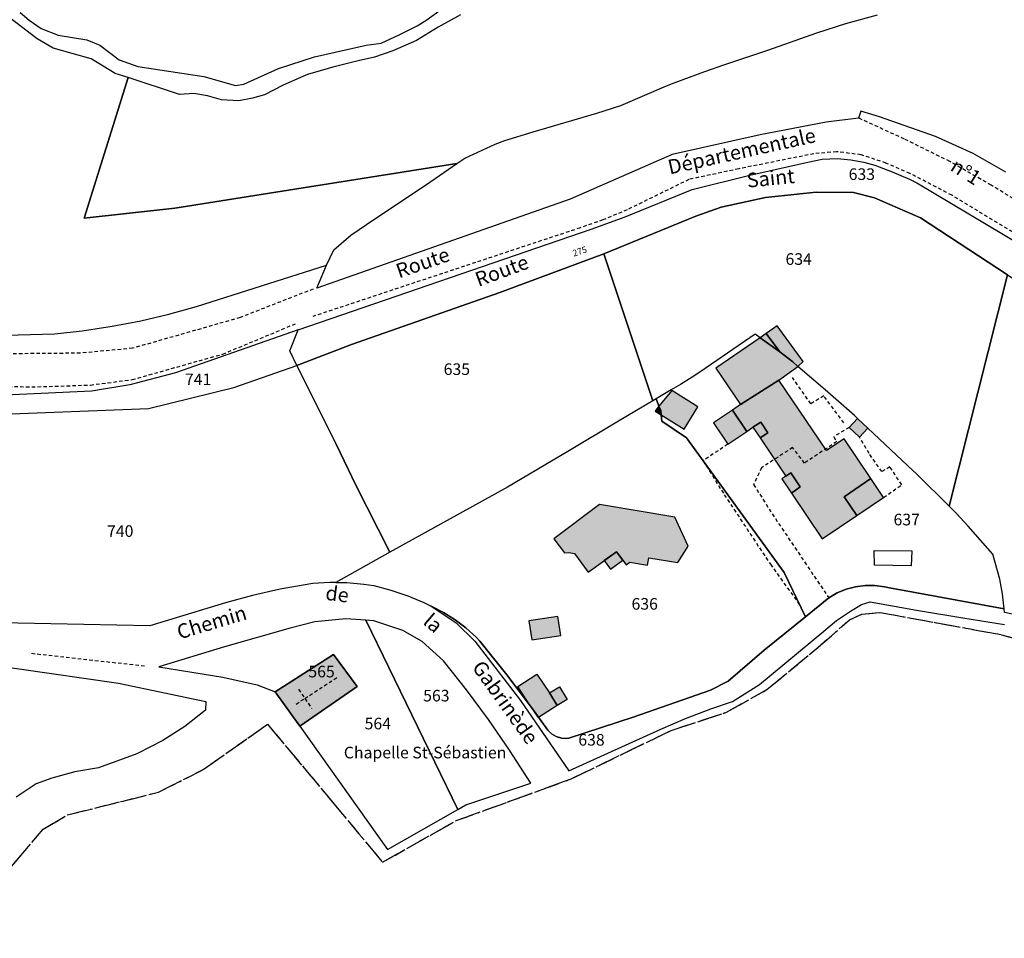
# Model space of a CAD drawing. Units: metres. Extents: x 1032207 to 1037402, y 6306807 to 6314127.
# Drawn here: x 1036148 to 1036318, y 6309098 to 6309257 of the extents above; entities that cross this region are included whole.
import ezdxf
from ezdxf.enums import TextEntityAlignment as Align

# ---------------------------------------------------------------- set-up
doc = ezdxf.new("R2010")
doc.units = ezdxf.units.M
for name, pattern in [('TOPO1', [1, 0.6, -0.4]), ('TOPO2', [2.4, 2, -0.4]), ('TOPO5', [5.4, 3, -1, 0.4, -1])]:
    doc.linetypes.add(name, pattern=pattern)
for name, color, linetype in [('ig_cad_bati_dur', 152, 'CONTINUOUS'), ('ig_cad_bati_dur_hach', 24, 'CONTINUOUS'), ('ig_cad_bati_leger', 215, 'CONTINUOUS'), ('ig_cad_bati_leger_hach', 243, 'CONTINUOUS'), ('ig_cad_detail_lineaire', 252, 'TOPO1'), ('ig_cad_divers_texte', 8, 'CONTINUOUS'), ('ig_cad_limcom', 1, 'TOPO5'), ('ig_cad_nom_voie', 8, 'CONTINUOUS'), ('ig_cad_numero_voie', 40, 'CONTINUOUS'), ('ig_cad_parcel', 3, 'CONTINUOUS'), ('ig_cad_parcel_num', 3, 'CONTINUOUS'), ('ig_cad_piscine_etang_bassin', 4, 'CONTINUOUS'), ('ig_cad_section', 20, 'TOPO2')]:
    doc.layers.add(name, color=color, linetype=linetype)
doc.styles.add('Times New Roman', font='times.ttf')

msp = doc.modelspace()

# ---------------------------------------------------------------- hatches: boundary and pattern name
at = {"layer": 'ig_cad_bati_dur_hach'}
for points in [[(1036276.1, 6309201.87), (1036279.45, 6309199.45), (1036277.13, 6309202.63)], [(1036276.1, 6309201.87), (1036268.43, 6309196.66), (1036272.69, 6309190.37), (1036279.28, 6309194.57), (1036282.59, 6309196.94), (1036281.69, 6309197.71), (1036279.45, 6309199.45)], [(1036287.49, 6309182.42), (1036279.28, 6309194.57), (1036272.69, 6309190.37), (1036271.29, 6309189.42), (1036273.77, 6309185.74), (1036274.84, 6309186.46), (1036276.18, 6309187.35), (1036277.4, 6309185.51), (1036276.08, 6309184.61), (1036280.52, 6309178.03), (1036281.34, 6309178.59), (1036282.99, 6309176.16), (1036281.46, 6309175.12), (1036286.79, 6309167.24), (1036292.72, 6309171.25), (1036290.55, 6309174.48), (1036295.16, 6309177.6), (1036290.53, 6309184.48)], [(1036262.97, 6309186.11), (1036265.37, 6309189.96), (1036260.84, 6309192.78), (1036258.65, 6309190.09), (1036258.94, 6309189.34), (1036259.02, 6309188.6)], [(1036257.97, 6309189.25), (1036259.02, 6309188.6), (1036258.94, 6309189.34), (1036258.65, 6309190.09)], [(1036256.88, 6309163.96), (1036261.88, 6309163.13), (1036263.7, 6309165.96), (1036261.38, 6309170.98), (1036248.38, 6309173.15), (1036240.54, 6309167.22), (1036242.36, 6309164.81), (1036243.11, 6309164.85), (1036244.1, 6309164.71), (1036246.42, 6309161.46), (1036251.35, 6309165), (1036252.41, 6309163.53), (1036252.99, 6309162.73), (1036253.64, 6309163.19), (1036256.67, 6309162.68)], [(1036202.59, 6309147.28), (1036192.53, 6309140.83), (1036196.74, 6309134.91), (1036206.64, 6309141.78)], [(1036237.91, 6309136.44), (1036236.37, 6309138.57), (1036234.33, 6309141.77), (1036237.62, 6309143.88), (1036239.76, 6309140.66), (1036241.09, 6309138.47)], [(1036241.09, 6309138.47), (1036239.76, 6309140.66), (1036241.52, 6309141.72), (1036242.84, 6309139.55)]]:
    msp.add_hatch(color=256, dxfattribs=at).paths.add_polyline_path(points)
at = {"layer": 'ig_cad_bati_leger_hach'}
for points in [[(1036281.69, 6309197.71), (1036282.59, 6309196.94), (1036283.52, 6309197.76), (1036279.01, 6309203.95), (1036277.13, 6309202.63), (1036279.45, 6309199.45)], [(1036268.02, 6309187.21), (1036270.5, 6309183.53), (1036273.77, 6309185.74), (1036271.29, 6309189.42)], [(1036276.08, 6309184.61), (1036277.4, 6309185.51), (1036276.18, 6309187.35), (1036274.84, 6309186.46)], [(1036293.18, 6309184.72), (1036294.66, 6309186.29), (1036292.88, 6309187.96), (1036291.4, 6309186.44)], [(1036281.46, 6309175.12), (1036282.99, 6309176.16), (1036281.34, 6309178.59), (1036280.52, 6309178.03), (1036279.82, 6309177.57)], [(1036297.35, 6309174.37), (1036295.16, 6309177.6), (1036290.55, 6309174.48), (1036292.72, 6309171.25)], [(1036252.41, 6309163.53), (1036251.35, 6309165), (1036249.23, 6309163.48), (1036250.29, 6309162.02)], [(1036236.22, 6309153.08), (1036236.72, 6309149.81), (1036241.72, 6309150.57), (1036241.22, 6309153.84)]]:
    msp.add_hatch(color=256, dxfattribs=at).paths.add_polyline_path(points)

# ---------------------------------------------------------------- linework, layer by layer
at = {"layer": 'ig_cad_bati_dur'}
for points in [[(1036276.1, 6309201.87), (1036279.45, 6309199.45), (1036277.13, 6309202.63)], [(1036276.1, 6309201.87), (1036268.43, 6309196.66), (1036272.69, 6309190.37), (1036279.28, 6309194.57), (1036282.59, 6309196.94), (1036281.69, 6309197.71), (1036279.45, 6309199.45)], [(1036287.49, 6309182.42), (1036279.28, 6309194.57), (1036272.69, 6309190.37), (1036271.29, 6309189.42), (1036273.77, 6309185.74), (1036274.84, 6309186.46), (1036276.18, 6309187.35), (1036277.4, 6309185.51), (1036276.08, 6309184.61), (1036280.52, 6309178.03), (1036281.34, 6309178.59), (1036282.99, 6309176.16), (1036281.46, 6309175.12), (1036286.79, 6309167.24), (1036292.72, 6309171.25), (1036290.55, 6309174.48), (1036295.16, 6309177.6), (1036290.53, 6309184.48)], [(1036262.97, 6309186.11), (1036265.37, 6309189.96), (1036260.84, 6309192.78), (1036258.65, 6309190.09), (1036258.94, 6309189.34), (1036259.02, 6309188.6)], [(1036257.97, 6309189.25), (1036259.02, 6309188.6), (1036258.94, 6309189.34), (1036258.65, 6309190.09)], [(1036256.88, 6309163.96), (1036261.88, 6309163.13), (1036263.7, 6309165.96), (1036261.38, 6309170.98), (1036248.38, 6309173.15), (1036240.54, 6309167.22), (1036242.36, 6309164.81), (1036243.11, 6309164.85), (1036244.1, 6309164.71), (1036246.42, 6309161.46), (1036251.35, 6309165), (1036252.41, 6309163.53), (1036252.99, 6309162.73), (1036253.64, 6309163.19), (1036256.67, 6309162.68)], [(1036202.59, 6309147.28), (1036192.53, 6309140.83), (1036196.74, 6309134.91), (1036206.64, 6309141.78)], [(1036237.91, 6309136.44), (1036236.37, 6309138.57), (1036234.33, 6309141.77), (1036237.62, 6309143.88), (1036239.76, 6309140.66), (1036241.09, 6309138.47)], [(1036241.09, 6309138.47), (1036239.76, 6309140.66), (1036241.52, 6309141.72), (1036242.84, 6309139.55)]]:
    msp.add_lwpolyline(points, close=True, dxfattribs=at)
at = {"layer": 'ig_cad_bati_leger'}
for points in [[(1036281.69, 6309197.71), (1036282.59, 6309196.94), (1036283.52, 6309197.76), (1036279.01, 6309203.95), (1036277.13, 6309202.63), (1036279.45, 6309199.45)], [(1036268.02, 6309187.21), (1036270.5, 6309183.53), (1036273.77, 6309185.74), (1036271.29, 6309189.42)], [(1036276.08, 6309184.61), (1036277.4, 6309185.51), (1036276.18, 6309187.35), (1036274.84, 6309186.46)], [(1036293.18, 6309184.72), (1036294.66, 6309186.29), (1036292.88, 6309187.96), (1036291.4, 6309186.44)], [(1036281.46, 6309175.12), (1036282.99, 6309176.16), (1036281.34, 6309178.59), (1036280.52, 6309178.03), (1036279.82, 6309177.57)], [(1036297.35, 6309174.37), (1036295.16, 6309177.6), (1036290.55, 6309174.48), (1036292.72, 6309171.25)], [(1036252.41, 6309163.53), (1036251.35, 6309165), (1036249.23, 6309163.48), (1036250.29, 6309162.02)], [(1036236.22, 6309153.08), (1036236.72, 6309149.81), (1036241.72, 6309150.57), (1036241.22, 6309153.84)]]:
    msp.add_lwpolyline(points, close=True, dxfattribs=at)
at = {"layer": 'ig_cad_detail_lineaire'}
for points in [[(1035992.29, 6309260.39), (1036006.22, 6309256.52), (1036020.78, 6309250.11), (1036023.47, 6309248.69), (1036026.33, 6309246.37), (1036036.8, 6309237.73), (1036058.1, 6309218.67), (1036071.76, 6309206.98), (1036080.21, 6309200.35), (1036088.39, 6309196.47), (1036094.21, 6309194.94), (1036102.31, 6309194.04), (1036116.23, 6309193.79), (1036141.58, 6309193.68), (1036150.58, 6309193.4), (1036160.68, 6309193.73), (1036167.89, 6309194.66), (1036183.48, 6309199.07), (1036196.18, 6309204.35)], [(1036199.06, 6309210.27), (1036186.47, 6309205.36), (1036167.95, 6309200.07), (1036158.97, 6309199.22), (1036139.47, 6309199.05), (1036107.5, 6309198.93), (1036096.7, 6309199.56), (1036086.21, 6309202.65), (1036077.59, 6309208.4), (1036062.32, 6309221.95), (1036045.34, 6309236.57), (1036035.07, 6309246.02), (1036029.95, 6309250.01), (1036025.3, 6309253.34), (1036007.54, 6309260.85)], [(1036476.6, 6309135.94), (1036467.74, 6309144.03), (1036452, 6309157.51), (1036437.41, 6309168.62), (1036429.38, 6309173.78), (1036412.79, 6309184.94), (1036389.33, 6309199.46), (1036380.37, 6309203.99), (1036375.43, 6309205.83), (1036367.6, 6309208.19), (1036363.5, 6309209), (1036350.42, 6309210.27), (1036343.5, 6309211.57), (1036336.72, 6309215.45), (1036315.87, 6309228.19), (1036308.76, 6309232.26), (1036300.93, 6309236.12), (1036293.04, 6309239.75)], [(1036324.69, 6309217.02), (1036309.1, 6309226.43), (1036301.9, 6309230.21), (1036297.76, 6309231.98), (1036293.47, 6309233.43), (1036289.24, 6309233.93), (1036285.35, 6309233.6), (1036272.39, 6309230.99), (1036263.8, 6309229.16), (1036253.17, 6309223.93), (1036248.99, 6309222.18), (1036245.05, 6309220.82), (1036198.98, 6309205.54)], [(1036284.79, 6309190.49), (1036281.64, 6309195.01)], [(1036290.52, 6309187.22), (1036287.03, 6309191.86), (1036284.79, 6309190.49)], [(1036291.4, 6309186.44), (1036288.77, 6309184.82), (1036289.28, 6309183.98), (1036283.74, 6309180.28), (1036281.68, 6309182.95), (1036276.32, 6309179.48), (1036274.96, 6309176.59), (1036278.14, 6309171.54), (1036287.89, 6309157.08)], [(1036270.5, 6309183.53), (1036266.26, 6309180.68)], [(1036297.35, 6309174.37), (1036300.48, 6309176.54), (1036298.43, 6309179.62), (1036297.06, 6309178.81), (1036294.86, 6309181.92), (1036293.18, 6309184.72)], [(1036266.26, 6309180.68), (1036269.9, 6309174.82), (1036277.84, 6309162.85), (1036283, 6309155.69)], [(1036150.54, 6309147.49), (1036170.22, 6309145.3)], [(1036197.62, 6309139.7), (1036203.34, 6309143.44)], [(1036196.54, 6309141.3), (1036197.62, 6309139.7)], [(1036196.13, 6309138.73), (1036197.62, 6309139.7)], [(1036197.62, 6309139.7), (1036198.79, 6309138)]]:
    msp.add_lwpolyline(points, dxfattribs=at)
at = {"layer": 'ig_cad_limcom'}
msp.add_lwpolyline([(1036136.67, 6309098.37), (1036152.54, 6309117.19), (1036156.76, 6309119.65), (1036172.44, 6309123.56), (1036180.12, 6309127.45), (1036191.19, 6309135.29), (1036211.03, 6309111.49), (1036223.71, 6309118.65), (1036243.53, 6309125.84), (1036260.76, 6309134.21), (1036270.31, 6309137.34), (1036277.26, 6309141.26), (1036286.09, 6309148.54), (1036291.49, 6309153.25), (1036293.58, 6309154.23), (1036296.76, 6309154.54), (1036317.68, 6309150.7), (1036331.85, 6309146.58)], dxfattribs=at)
msp.add_lwpolyline([(1036136.67, 6309098.37), (1036152.54, 6309117.19), (1036156.76, 6309119.65), (1036172.44, 6309123.56), (1036180.12, 6309127.45), (1036191.19, 6309135.29), (1036211.03, 6309111.49), (1036223.71, 6309118.65), (1036243.53, 6309125.84), (1036260.76, 6309134.21), (1036270.31, 6309137.34), (1036277.26, 6309141.26), (1036286.09, 6309148.54), (1036291.49, 6309153.25), (1036293.58, 6309154.23), (1036296.76, 6309154.54), (1036317.68, 6309150.7), (1036331.85, 6309146.58)], dxfattribs=at)
msp.add_lwpolyline([(1036136.67, 6309098.37), (1036152.54, 6309117.19), (1036156.76, 6309119.65), (1036172.44, 6309123.56), (1036180.12, 6309127.45), (1036191.19, 6309135.29), (1036211.03, 6309111.49), (1036223.71, 6309118.65), (1036243.53, 6309125.84), (1036260.76, 6309134.21), (1036270.31, 6309137.34), (1036277.26, 6309141.26), (1036286.09, 6309148.54), (1036291.49, 6309153.25), (1036293.58, 6309154.23), (1036296.76, 6309154.54), (1036317.68, 6309150.7), (1036331.85, 6309146.58)], dxfattribs=at)
msp.add_lwpolyline([(1036136.67, 6309098.37), (1036152.54, 6309117.19), (1036156.76, 6309119.65), (1036172.44, 6309123.56), (1036180.12, 6309127.45), (1036191.19, 6309135.29), (1036211.03, 6309111.49), (1036223.71, 6309118.65), (1036243.53, 6309125.84), (1036260.76, 6309134.21), (1036270.31, 6309137.34), (1036277.26, 6309141.26), (1036286.09, 6309148.54), (1036291.49, 6309153.25), (1036293.58, 6309154.23), (1036296.76, 6309154.54), (1036317.68, 6309150.7), (1036331.85, 6309146.58)], dxfattribs=at)
msp.add_lwpolyline([(1036136.67, 6309098.37), (1036152.54, 6309117.19), (1036156.76, 6309119.65), (1036172.44, 6309123.56), (1036180.12, 6309127.45), (1036191.19, 6309135.29), (1036211.03, 6309111.49), (1036223.71, 6309118.65), (1036243.53, 6309125.84), (1036260.76, 6309134.21), (1036270.31, 6309137.34), (1036277.26, 6309141.26), (1036286.09, 6309148.54), (1036291.49, 6309153.25), (1036293.58, 6309154.23), (1036296.76, 6309154.54), (1036317.68, 6309150.7), (1036331.85, 6309146.58)], dxfattribs=at)
msp.add_lwpolyline([(1036136.67, 6309098.37), (1036152.54, 6309117.19), (1036156.76, 6309119.65), (1036172.44, 6309123.56), (1036180.12, 6309127.45), (1036191.19, 6309135.29), (1036211.03, 6309111.49), (1036223.71, 6309118.65), (1036243.53, 6309125.84), (1036260.76, 6309134.21), (1036270.31, 6309137.34), (1036277.26, 6309141.26), (1036286.09, 6309148.54), (1036291.49, 6309153.25), (1036293.58, 6309154.23), (1036296.76, 6309154.54), (1036317.68, 6309150.7), (1036331.85, 6309146.58)], dxfattribs=at)
msp.add_lwpolyline([(1036136.67, 6309098.37), (1036152.54, 6309117.19), (1036156.76, 6309119.65), (1036172.44, 6309123.56), (1036180.12, 6309127.45), (1036191.19, 6309135.29), (1036211.03, 6309111.49), (1036223.71, 6309118.65), (1036243.53, 6309125.84), (1036260.76, 6309134.21), (1036270.31, 6309137.34), (1036277.26, 6309141.26), (1036286.09, 6309148.54), (1036291.49, 6309153.25), (1036293.58, 6309154.23), (1036296.76, 6309154.54), (1036317.68, 6309150.7), (1036331.85, 6309146.58)], dxfattribs=at)
msp.add_lwpolyline([(1036136.67, 6309098.37), (1036152.54, 6309117.19), (1036156.76, 6309119.65), (1036172.44, 6309123.56), (1036180.12, 6309127.45), (1036191.19, 6309135.29), (1036211.03, 6309111.49), (1036223.71, 6309118.65), (1036243.53, 6309125.84), (1036260.76, 6309134.21), (1036270.31, 6309137.34), (1036277.26, 6309141.26), (1036286.09, 6309148.54), (1036291.49, 6309153.25), (1036293.58, 6309154.23), (1036296.76, 6309154.54), (1036317.68, 6309150.7), (1036331.85, 6309146.58)], dxfattribs=at)
msp.add_lwpolyline([(1036136.67, 6309098.37), (1036152.54, 6309117.19), (1036156.76, 6309119.65), (1036172.44, 6309123.56), (1036180.12, 6309127.45), (1036191.19, 6309135.29), (1036211.03, 6309111.49), (1036223.71, 6309118.65), (1036243.53, 6309125.84), (1036260.76, 6309134.21), (1036270.31, 6309137.34), (1036277.26, 6309141.26), (1036286.09, 6309148.54), (1036291.49, 6309153.25), (1036293.58, 6309154.23), (1036296.76, 6309154.54), (1036317.68, 6309150.7), (1036331.85, 6309146.58)], dxfattribs=at)
msp.add_lwpolyline([(1036136.67, 6309098.37), (1036152.54, 6309117.19), (1036156.76, 6309119.65), (1036172.44, 6309123.56), (1036180.12, 6309127.45), (1036191.19, 6309135.29), (1036211.03, 6309111.49), (1036223.71, 6309118.65), (1036243.53, 6309125.84), (1036260.76, 6309134.21), (1036270.31, 6309137.34), (1036277.26, 6309141.26), (1036286.09, 6309148.54), (1036291.49, 6309153.25), (1036293.58, 6309154.23), (1036296.76, 6309154.54), (1036317.68, 6309150.7), (1036331.85, 6309146.58)], dxfattribs=at)
msp.add_lwpolyline([(1036136.67, 6309098.37), (1036152.54, 6309117.19), (1036156.76, 6309119.65), (1036172.44, 6309123.56), (1036180.12, 6309127.45), (1036191.19, 6309135.29), (1036211.03, 6309111.49), (1036223.71, 6309118.65), (1036243.53, 6309125.84), (1036260.76, 6309134.21), (1036270.31, 6309137.34), (1036277.26, 6309141.26), (1036286.09, 6309148.54), (1036291.49, 6309153.25), (1036293.58, 6309154.23), (1036296.76, 6309154.54), (1036317.68, 6309150.7), (1036331.85, 6309146.58)], dxfattribs=at)
msp.add_lwpolyline([(1036136.67, 6309098.37), (1036152.54, 6309117.19), (1036156.76, 6309119.65), (1036172.44, 6309123.56), (1036180.12, 6309127.45), (1036191.19, 6309135.29), (1036211.03, 6309111.49), (1036223.71, 6309118.65), (1036243.53, 6309125.84), (1036260.76, 6309134.21), (1036270.31, 6309137.34), (1036277.26, 6309141.26), (1036286.09, 6309148.54), (1036291.49, 6309153.25), (1036293.58, 6309154.23), (1036296.76, 6309154.54), (1036317.68, 6309150.7), (1036331.85, 6309146.58)], dxfattribs=at)
msp.add_lwpolyline([(1036136.67, 6309098.37), (1036152.54, 6309117.19), (1036156.76, 6309119.65), (1036172.44, 6309123.56), (1036180.12, 6309127.45), (1036191.19, 6309135.29), (1036211.03, 6309111.49), (1036223.71, 6309118.65), (1036243.53, 6309125.84), (1036260.76, 6309134.21), (1036270.31, 6309137.34), (1036277.26, 6309141.26), (1036286.09, 6309148.54), (1036291.49, 6309153.25), (1036293.58, 6309154.23), (1036296.76, 6309154.54), (1036317.68, 6309150.7), (1036331.85, 6309146.58)], dxfattribs=at)
msp.add_lwpolyline([(1036136.67, 6309098.37), (1036152.54, 6309117.19), (1036156.76, 6309119.65), (1036172.44, 6309123.56), (1036180.12, 6309127.45), (1036191.19, 6309135.29), (1036211.03, 6309111.49), (1036223.71, 6309118.65), (1036243.53, 6309125.84), (1036260.76, 6309134.21), (1036270.31, 6309137.34), (1036277.26, 6309141.26), (1036286.09, 6309148.54), (1036291.49, 6309153.25), (1036293.58, 6309154.23), (1036296.76, 6309154.54), (1036317.68, 6309150.7), (1036331.85, 6309146.58)], dxfattribs=at)
msp.add_lwpolyline([(1036136.67, 6309098.37), (1036152.54, 6309117.19), (1036156.76, 6309119.65), (1036172.44, 6309123.56), (1036180.12, 6309127.45), (1036191.19, 6309135.29), (1036211.03, 6309111.49), (1036223.71, 6309118.65), (1036243.53, 6309125.84), (1036260.76, 6309134.21), (1036270.31, 6309137.34), (1036277.26, 6309141.26), (1036286.09, 6309148.54), (1036291.49, 6309153.25), (1036293.58, 6309154.23), (1036296.76, 6309154.54), (1036317.68, 6309150.7), (1036331.85, 6309146.58)], dxfattribs=at)
msp.add_lwpolyline([(1036136.67, 6309098.37), (1036152.54, 6309117.19), (1036156.76, 6309119.65), (1036172.44, 6309123.56), (1036180.12, 6309127.45), (1036191.19, 6309135.29), (1036211.03, 6309111.49), (1036223.71, 6309118.65), (1036243.53, 6309125.84), (1036260.76, 6309134.21), (1036270.31, 6309137.34), (1036277.26, 6309141.26), (1036286.09, 6309148.54), (1036291.49, 6309153.25), (1036293.58, 6309154.23), (1036296.76, 6309154.54), (1036317.68, 6309150.7), (1036331.85, 6309146.58)], dxfattribs=at)
msp.add_lwpolyline([(1036136.67, 6309098.37), (1036152.54, 6309117.19), (1036156.76, 6309119.65), (1036172.44, 6309123.56), (1036180.12, 6309127.45), (1036191.19, 6309135.29), (1036211.03, 6309111.49), (1036223.71, 6309118.65), (1036243.53, 6309125.84), (1036260.76, 6309134.21), (1036270.31, 6309137.34), (1036277.26, 6309141.26), (1036286.09, 6309148.54), (1036291.49, 6309153.25), (1036293.58, 6309154.23), (1036296.76, 6309154.54), (1036317.68, 6309150.7), (1036331.85, 6309146.58)], dxfattribs=at)
at = {"layer": 'ig_cad_parcel'}
for points in [[(1036148.57, 6309257.92), (1036150.14, 6309256.59), (1036152.22, 6309255.2), (1036155.12, 6309254.03), (1036160.08, 6309253.21), (1036162.29, 6309252.29), (1036165.66, 6309249.79), (1036168.88, 6309248.64), (1036180.23, 6309246.92), (1036185.67, 6309245.35), (1036187.1, 6309245.58), (1036193.07, 6309248.3), (1036199.28, 6309250.3), (1036208.17, 6309252.29), (1036210.78, 6309252.68), (1036213.91, 6309254.08), (1036216.96, 6309255.66), (1036218.48, 6309256.56), (1036224.83, 6309261.24)], [(1036143.97, 6309202.26), (1036154.57, 6309202.57), (1036159.26, 6309203.1), (1036164.46, 6309203.87), (1036169.35, 6309204.81), (1036174.19, 6309205.95), (1036178.98, 6309207.29), (1036201.36, 6309214.37), (1036202.61, 6309217.04), (1036205.57, 6309219.54), (1036209.71, 6309222.36), (1036218.43, 6309228.2), (1036221.57, 6309230.39), (1036223.81, 6309231.91), (1036175.25, 6309224.22), (1036159.63, 6309222.49), (1036167.17, 6309246.73), (1036164.96, 6309247.44), (1036160.84, 6309249.94), (1036154.29, 6309251.78), (1036151.52, 6309253.41), (1036145.13, 6309258.27)], [(1036224.43, 6309257.55), (1036220.6, 6309255.41), (1036216.87, 6309253.09), (1036212.82, 6309251.35), (1036209.64, 6309250.23), (1036206.81, 6309249.63), (1036202.43, 6309248.53), (1036198.11, 6309247.23), (1036197.29, 6309246.9), (1036193.92, 6309245.41), (1036190.66, 6309243.72), (1036188.6, 6309243.18), (1036186.24, 6309242.74), (1036183.27, 6309242.89), (1036180.83, 6309243.55), (1036178.49, 6309243.96), (1036176.05, 6309243.78), (1036167.17, 6309246.73), (1036159.63, 6309222.49), (1036175.25, 6309224.22), (1036223.81, 6309231.91), (1036225.22, 6309232.85), (1036230.42, 6309235.24), (1036232.1, 6309235.88), (1036237, 6309237.37), (1036247.92, 6309240.56), (1036252.07, 6309241.92), (1036259.94, 6309245.32), (1036261.27, 6309245.82), (1036266.55, 6309247.79), (1036269.81, 6309248.91), (1036277.42, 6309251.44), (1036285.82, 6309254.45), (1036290.82, 6309256.07), (1036296.28, 6309257.55)], [(1036318.44, 6309230.41), (1036312.81, 6309233.63), (1036306.32, 6309236.57), (1036296.67, 6309239.96), (1036293.41, 6309240.93), (1036293.04, 6309239.75), (1036287.43, 6309239.02), (1036276.06, 6309236.85), (1036260.95, 6309233.48), (1036243.37, 6309225.75), (1036199.71, 6309210.44), (1036201.36, 6309214.37), (1036202.61, 6309217.04), (1036205.57, 6309219.54), (1036209.71, 6309222.36), (1036218.43, 6309228.2), (1036221.57, 6309230.39), (1036223.81, 6309231.91), (1036225.22, 6309232.85), (1036230.42, 6309235.24), (1036232.1, 6309235.88), (1036237, 6309237.37), (1036247.92, 6309240.56), (1036252.07, 6309241.92), (1036259.94, 6309245.32), (1036261.27, 6309245.82), (1036266.55, 6309247.79), (1036269.81, 6309248.91), (1036277.42, 6309251.44), (1036285.82, 6309254.45), (1036290.82, 6309256.07), (1036296.28, 6309257.55)], [(1036318.72, 6309212.72), (1036303.7, 6309222.56), (1036295.76, 6309225.99), (1036292.18, 6309226.93), (1036285.72, 6309226.96), (1036277.03, 6309226.05), (1036269.36, 6309224.4), (1036264.99, 6309222.83), (1036249.14, 6309216.37), (1036231.22, 6309209.67), (1036205.66, 6309200.7), (1036196.26, 6309197.09), (1036195.02, 6309199.6), (1036196.46, 6309203.24), (1036246.96, 6309220.61), (1036252.82, 6309222.73), (1036264.34, 6309227.45), (1036274.3, 6309229.88), (1036284.3, 6309232.12), (1036286.77, 6309232.64), (1036289.43, 6309232.75), (1036291.7, 6309232.55), (1036293.93, 6309232.13), (1036295.83, 6309231.61), (1036298.85, 6309230.5), (1036301.79, 6309229.2), (1036303.05, 6309228.57), (1036341.61, 6309205.59)], [(1036144.05, 6309188.65), (1036170.7, 6309189.69), (1036185.4, 6309193.31), (1036196.26, 6309197.09), (1036202.96, 6309183.63), (1036205.15, 6309179.13), (1036206.33, 6309176.71), (1036212.27, 6309164.9), (1036202.96, 6309159.68), (1036201.93, 6309159.7), (1036199.02, 6309159.51), (1036193.38, 6309158.53), (1036188.63, 6309157.46), (1036183.94, 6309156.19), (1036170.93, 6309152.25), (1036142.45, 6309152.82)], [(1036318.17, 6309154.54), (1036318.13, 6309155.15), (1036298.38, 6309158.79), (1036297.53, 6309158.97), (1036295.86, 6309159.18), (1036294.19, 6309159.17), (1036292.53, 6309158.94), (1036290.91, 6309158.53), (1036289.35, 6309157.9), (1036287.89, 6309157.08), (1036283.92, 6309153.79), (1036276.78, 6309148.02), (1036270.55, 6309142.67), (1036267.51, 6309141.16), (1036254.22, 6309136.5), (1036243.11, 6309132.86), (1036242.76, 6309132.83), (1036241.83, 6309132.88), (1036240.95, 6309133.16), (1036240.15, 6309133.63), (1036239.47, 6309134.26), (1036236.85, 6309137.93), (1036232.41, 6309143.81), (1036227.8, 6309149.58), (1036227.14, 6309150.26), (1036225.39, 6309151.86), (1036223.52, 6309153.29), (1036221.51, 6309154.54), (1036219.42, 6309155.62), (1036223.68, 6309152.76), (1036226.92, 6309149.61), (1036234.78, 6309139.38), (1036243.13, 6309127.24), (1036258.97, 6309134.44), (1036263.23, 6309136.28), (1036267.56, 6309137.94), (1036271.32, 6309139.19), (1036275.98, 6309142.09), (1036287.04, 6309151.33), (1036289.26, 6309153.13), (1036291.63, 6309154.76), (1036293.56, 6309155.91), (1036295.02, 6309156.39), (1036303, 6309154.91), (1036311.03, 6309153.62), (1036318.19, 6309152.46)], [(1036130.44, 6309147.41), (1036165.51, 6309142.37), (1036180.57, 6309139.19), (1036180.49, 6309137.68), (1036176.95, 6309134.89), (1036173.15, 6309132.44), (1036168.7, 6309130.16), (1036162.1, 6309127.76), (1036158.02, 6309127.08), (1036154.03, 6309125.98), (1036151.34, 6309124.98), (1036147.91, 6309122.68)]]:
    msp.add_lwpolyline(points, dxfattribs=at)
for points in [[(1036249.14, 6309216.37), (1036264.99, 6309222.83), (1036269.36, 6309224.4), (1036277.03, 6309226.05), (1036285.72, 6309226.96), (1036292.18, 6309226.93), (1036295.76, 6309225.99), (1036303.7, 6309222.56), (1036318.72, 6309212.72), (1036308.64, 6309172.83), (1036303.06, 6309178.34), (1036301.54, 6309179.8), (1036294.66, 6309186.29), (1036292.88, 6309187.96), (1036292.35, 6309188.46), (1036287.29, 6309192.92), (1036282.59, 6309196.94), (1036281.69, 6309197.71), (1036279.45, 6309199.45), (1036276.1, 6309201.87), (1036275.23, 6309202.52), (1036265.66, 6309195.95), (1036264.39, 6309195.1), (1036262.38, 6309193.83), (1036260.77, 6309192.88), (1036258.17, 6309191.34), (1036257.6, 6309191.01)], [(1036196.26, 6309197.09), (1036205.66, 6309200.7), (1036231.22, 6309209.67), (1036249.14, 6309216.37), (1036257.6, 6309191.01), (1036251.65, 6309187.5), (1036242.96, 6309182.28), (1036232.54, 6309176.11), (1036212.27, 6309164.9), (1036206.33, 6309176.71), (1036205.15, 6309179.13), (1036202.96, 6309183.63)], [(1036318.72, 6309212.72), (1036323.28, 6309209.81), (1036327.95, 6309207.09), (1036335.68, 6309203), (1036338.4, 6309201.83), (1036341.02, 6309200.9), (1036346.95, 6309199.55), (1036358.86, 6309197.67), (1036370.72, 6309195.61), (1036373.74, 6309195.04), (1036351.64, 6309147.94), (1036338.86, 6309150.3), (1036326.13, 6309152.85), (1036318.17, 6309154.54), (1036318.13, 6309155.15), (1036317.82, 6309157.76), (1036317.37, 6309160.29), (1036316.19, 6309164.59), (1036311.95, 6309169.39), (1036309.87, 6309171.63), (1036308.64, 6309172.83)], [(1036109.08, 6309190.88), (1036112.19, 6309190.04), (1036115.34, 6309189.41), (1036116.85, 6309189.18), (1036125.95, 6309188.73), (1036144.05, 6309188.65), (1036170.7, 6309189.69), (1036185.4, 6309193.31), (1036196.26, 6309197.09), (1036195.02, 6309199.6), (1036196.46, 6309203.24), (1036175.37, 6309195.81), (1036167.45, 6309193.76), (1036160.87, 6309192.67), (1036129.84, 6309191.23), (1036111.44, 6309190.74)], [(1036283.92, 6309153.79), (1036287.89, 6309157.08), (1036289.35, 6309157.9), (1036290.91, 6309158.53), (1036292.53, 6309158.94), (1036294.19, 6309159.17), (1036295.86, 6309159.18), (1036297.53, 6309158.97), (1036298.38, 6309158.79), (1036318.13, 6309155.15), (1036317.82, 6309157.76), (1036317.37, 6309160.29), (1036316.19, 6309164.59), (1036311.95, 6309169.39), (1036309.87, 6309171.63), (1036308.64, 6309172.83), (1036303.06, 6309178.34), (1036301.54, 6309179.8), (1036294.66, 6309186.29), (1036292.88, 6309187.96), (1036292.35, 6309188.46), (1036287.29, 6309192.92), (1036282.59, 6309196.94), (1036281.69, 6309197.71), (1036279.45, 6309199.45), (1036276.1, 6309201.87), (1036275.23, 6309202.52), (1036265.66, 6309195.95), (1036264.39, 6309195.1), (1036262.38, 6309193.83), (1036260.77, 6309192.88), (1036258.17, 6309191.34), (1036258.65, 6309190.09), (1036258.94, 6309189.34), (1036259.02, 6309188.6), (1036259.15, 6309187.52), (1036263.41, 6309184.62), (1036280.21, 6309161.4)], [(1036212.27, 6309164.9), (1036202.96, 6309159.68), (1036204.86, 6309159.67), (1036207.77, 6309159.42), (1036209.5, 6309159.18), (1036212.44, 6309158.39), (1036215.35, 6309157.41), (1036218.16, 6309156.24), (1036219.42, 6309155.62), (1036221.51, 6309154.54), (1036223.52, 6309153.29), (1036225.39, 6309151.86), (1036227.14, 6309150.26), (1036227.8, 6309149.58), (1036232.41, 6309143.81), (1036236.85, 6309137.93), (1036239.47, 6309134.26), (1036240.15, 6309133.63), (1036240.95, 6309133.16), (1036241.83, 6309132.88), (1036242.76, 6309132.83), (1036243.11, 6309132.86), (1036254.22, 6309136.5), (1036267.51, 6309141.16), (1036270.55, 6309142.67), (1036276.78, 6309148.02), (1036283.92, 6309153.79), (1036280.21, 6309161.4), (1036263.41, 6309184.62), (1036259.15, 6309187.52), (1036259.02, 6309188.6), (1036258.94, 6309189.34), (1036258.65, 6309190.09), (1036258.17, 6309191.34), (1036257.6, 6309191.01), (1036251.65, 6309187.5), (1036242.96, 6309182.28), (1036232.54, 6309176.11)], [(1036192.53, 6309140.83), (1036202.59, 6309147.28), (1036206.64, 6309141.78), (1036196.74, 6309134.91), (1036211.87, 6309113.65), (1036224, 6309120.56), (1036208.16, 6309153.18), (1036204.72, 6309153.44), (1036199.33, 6309152.93), (1036195.13, 6309151.8), (1036183.78, 6309148.59), (1036172.48, 6309145.16), (1036183.49, 6309143.36), (1036189.44, 6309142.05)], [(1036208.16, 6309153.18), (1036224, 6309120.56), (1036225.39, 6309121.35), (1036236.57, 6309125.09), (1036232.9, 6309130.81), (1036229.27, 6309136.06), (1036225.48, 6309141.18), (1036221.5, 6309146.18), (1036217.84, 6309149.55), (1036214.49, 6309151.45), (1036209.54, 6309153.09)], [(1036192.53, 6309140.83), (1036202.59, 6309147.28), (1036206.64, 6309141.78), (1036196.74, 6309134.91)]]:
    msp.add_lwpolyline(points, close=True, dxfattribs=at)
at = {"layer": 'ig_cad_piscine_etang_bassin'}
msp.add_lwpolyline([(1036295.73, 6309165.24), (1036302.23, 6309165.13), (1036302.08, 6309162.58), (1036295.78, 6309162.69)], close=True, dxfattribs=at)
at = {"layer": 'ig_cad_section'}
msp.add_lwpolyline([(1036136.67, 6309098.37), (1036152.54, 6309117.19), (1036156.76, 6309119.65), (1036172.44, 6309123.56), (1036180.12, 6309127.45), (1036191.19, 6309135.29), (1036211.03, 6309111.49), (1036223.71, 6309118.65), (1036243.53, 6309125.84), (1036260.76, 6309134.21), (1036270.31, 6309137.34), (1036277.26, 6309141.26), (1036286.09, 6309148.54), (1036291.49, 6309153.25), (1036293.58, 6309154.23), (1036296.76, 6309154.54), (1036317.68, 6309150.7), (1036331.85, 6309146.58)], dxfattribs=at)
msp.add_lwpolyline([(1036136.67, 6309098.37), (1036152.54, 6309117.19), (1036156.76, 6309119.65), (1036172.44, 6309123.56), (1036180.12, 6309127.45), (1036191.19, 6309135.29), (1036211.03, 6309111.49), (1036223.71, 6309118.65), (1036243.53, 6309125.84), (1036260.76, 6309134.21), (1036270.31, 6309137.34), (1036277.26, 6309141.26), (1036286.09, 6309148.54), (1036291.49, 6309153.25), (1036293.58, 6309154.23), (1036296.76, 6309154.54), (1036317.68, 6309150.7), (1036331.85, 6309146.58)], dxfattribs=at)
msp.add_lwpolyline([(1036136.67, 6309098.37), (1036152.54, 6309117.19), (1036156.76, 6309119.65), (1036172.44, 6309123.56), (1036180.12, 6309127.45), (1036191.19, 6309135.29), (1036211.03, 6309111.49), (1036223.71, 6309118.65), (1036243.53, 6309125.84), (1036260.76, 6309134.21), (1036270.31, 6309137.34), (1036277.26, 6309141.26), (1036286.09, 6309148.54), (1036291.49, 6309153.25), (1036293.58, 6309154.23), (1036296.76, 6309154.54), (1036317.68, 6309150.7), (1036331.85, 6309146.58)], dxfattribs=at)
msp.add_lwpolyline([(1036136.67, 6309098.37), (1036152.54, 6309117.19), (1036156.76, 6309119.65), (1036172.44, 6309123.56), (1036180.12, 6309127.45), (1036191.19, 6309135.29), (1036211.03, 6309111.49), (1036223.71, 6309118.65), (1036243.53, 6309125.84), (1036260.76, 6309134.21), (1036270.31, 6309137.34), (1036277.26, 6309141.26), (1036286.09, 6309148.54), (1036291.49, 6309153.25), (1036293.58, 6309154.23), (1036296.76, 6309154.54), (1036317.68, 6309150.7), (1036331.85, 6309146.58)], dxfattribs=at)

# ---------------------------------------------------------------- texts
at = {"layer": 'ig_cad_divers_texte', "style": 'Times New Roman'}
msp.add_text('Chapelle St-Sébastien', height=2, dxfattribs=at).set_placement((1036204.35, 6309128.76), align=Align.BOTTOM_LEFT)
at = {"layer": 'ig_cad_nom_voie', "style": 'Times New Roman'}
for s, rotation, p in [('Départementale', 12.5, (1036260.67, 6309229.26)), ('n°1', 327.5, (1036308.24, 6309230.19)), ('Saint', 5.8, (1036273.99, 6309226.96)), ('Route', 19.1, (1036214.12, 6309211.36)), ('Route', 20.3, (1036227.82, 6309209.9)), ('de', 352.6, (1036200.97, 6309155.96)), ('Chemin', 16.7, (1036176.27, 6309149.12)), ('la', 319.2, (1036217.33, 6309152.11)), ('Gabrinède', 305.6, (1036225.7, 6309144.62))]:
    msp.add_text(s, height=2.5, rotation=rotation, dxfattribs=at).set_placement(p, align=Align.BOTTOM_LEFT)
at = {"layer": 'ig_cad_numero_voie', "style": 'Times New Roman'}
msp.add_text('275', height=1.1, rotation=18.4, dxfattribs=at).set_placement((1036244.08, 6309215.53), align=Align.BOTTOM_LEFT)
at = {"layer": 'ig_cad_parcel_num', "style": 'Times New Roman'}
for s, p in [('633', (1036291.33, 6309228.45)), ('634', (1036280.45, 6309213.82)), ('635', (1036221.55, 6309194.84)), ('741', (1036176.97, 6309193.09)), ('637', (1036299.06, 6309168.92)), ('740', (1036163.55, 6309166.93)), ('636', (1036253.92, 6309154.39)), ('565', (1036198.24, 6309142.72)), ('563', (1036218.02, 6309138.57)), ('564', (1036207.93, 6309133.76)), ('638', (1036244.75, 6309130.96))]:
    msp.add_text(s, height=2, dxfattribs=at).set_placement(p, align=Align.BOTTOM_LEFT)

doc.saveas('drawing.dxf')
